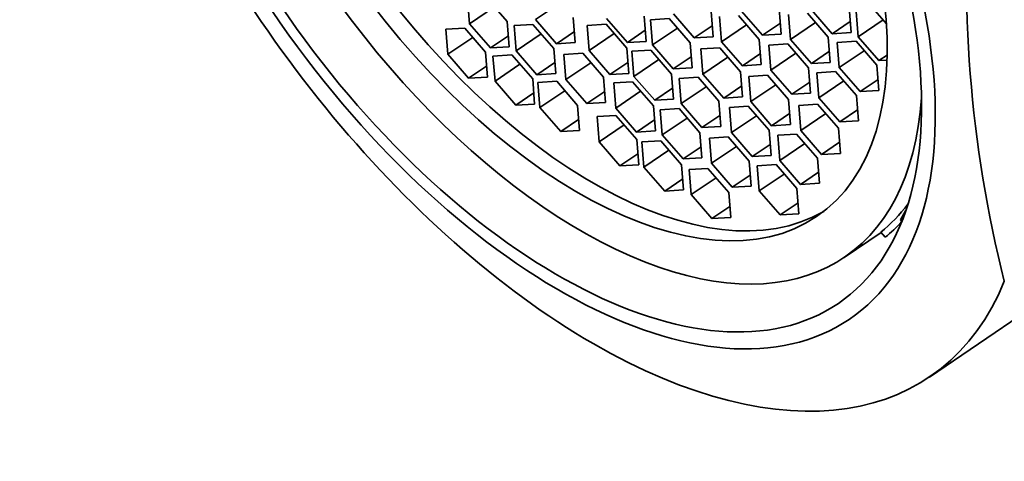
# Model space of a CAD drawing. Units: millimetres. Extents: x 0 to 1229, y 0 to 1756.
# Drawn here: x 321 to 339, y 543 to 551 of the extents above; entities that cross this region are included whole.
import ezdxf
from ezdxf import colors
from ezdxf.entities.mleader import LeaderData, LeaderLine
from ezdxf.math import Vec2, Vec3

# ---------------------------------------------------------------- set-up
doc = ezdxf.new("R2010")
doc.units = ezdxf.units.MM
doc.layers.add('DV7_Défaut', color=7, linetype='Continuous')
doc.layers.add('Défaut', color=7, linetype='Continuous')

# ---------------------------------------------------------------- blocks, each defined once
blk = doc.blocks.new('_DOT')
at = {"color": 0}
blk.add_line((0, 0), (-1, 0), dxfattribs=at)
at = {"color": 0, "const_width": 0.333}
blk.add_lwpolyline([(-0.1665, 0, 1), (0.1665, 0, 1)], format="xyb", close=True, dxfattribs=at)
blk = doc.blocks.new('SE6')
at = {"layer": 'DV7_Défaut', "color": 7, "linetype": 'Continuous', "lineweight": 35}
for p, q in [((329.013, 551.218), (329.049, 550.768)), ((329.72, 550.809), (329.349, 551.238)), ((330.672, 551.145), (330.227, 550.843)), ((329.494, 551.071), (329.049, 550.768)), ((333.391, 550.537), (333.355, 550.986)), ((333.901, 550.994), (334.272, 550.565)), ((334.608, 550.585), (334.572, 551.034)), ((335.146, 551.019), (335.517, 550.591)), ((335.853, 550.611), (335.818, 551.06)), ((335.942, 550.988), (335.978, 550.539)), ((336.486, 550.768), (336.278, 551.009)), ((329.756, 550.36), (329.72, 550.809)), ((330.227, 550.843), (330.598, 550.414)), ((330.934, 550.435), (330.899, 550.884)), ((331.492, 550.864), (331.863, 550.435)), ((332.199, 550.456), (332.163, 550.905)), ((332.611, 550.861), (332.275, 550.84)), ((332.275, 550.84), (332.31, 550.391)), ((332.982, 550.432), (332.611, 550.861)), ((332.684, 550.945), (333.055, 550.516)), ((333.508, 550.898), (333.543, 550.449)), ((334.215, 550.49), (333.843, 550.918)), ((334.739, 550.938), (334.774, 550.489)), ((335.22, 550.791), (334.774, 550.489)), ((335.446, 550.53), (335.075, 550.959)), ((335.838, 550.808), (335.517, 550.591)), ((336.423, 550.841), (335.978, 550.539)), ((328.961, 550.694), (328.625, 550.673)), ((328.625, 550.673), (328.661, 550.224)), ((329.332, 550.265), (328.961, 550.694)), ((329.049, 550.768), (329.42, 550.34)), ((330.179, 550.759), (329.843, 550.738)), ((329.843, 550.738), (329.879, 550.289)), ((330.551, 550.33), (330.179, 550.759)), ((330.919, 550.631), (330.598, 550.414)), ((331.482, 550.761), (331.146, 550.741)), ((331.146, 550.741), (331.182, 550.292)), ((331.853, 550.333), (331.482, 550.761)), ((332.183, 550.653), (331.863, 550.435)), ((332.756, 550.693), (332.31, 550.391)), ((333.375, 550.733), (333.055, 550.516)), ((333.988, 550.751), (333.543, 550.449)), ((334.592, 550.782), (334.272, 550.565)), ((335.517, 550.591), (335.853, 550.611)), ((329.106, 550.526), (328.661, 550.224)), ((329.74, 550.557), (329.42, 550.34)), ((330.324, 550.591), (329.879, 550.289)), ((331.627, 550.594), (331.182, 550.292)), ((331.863, 550.435), (332.199, 550.456)), ((333.055, 550.516), (333.391, 550.537)), ((333.543, 550.449), (333.914, 550.02)), ((334.25, 550.04), (334.215, 550.49)), ((334.272, 550.565), (334.608, 550.585)), ((334.774, 550.489), (335.146, 550.06)), ((335.482, 550.081), (335.446, 550.53)), ((335.944, 550.457), (335.608, 550.437)), ((335.608, 550.437), (335.643, 549.987)), ((336.315, 550.028), (335.944, 550.457)), ((335.978, 550.539), (336.349, 550.111)), ((329.368, 549.816), (329.332, 550.265)), ((329.42, 550.34), (329.756, 550.36)), ((329.879, 550.289), (330.25, 549.86)), ((330.586, 549.881), (330.551, 550.33)), ((330.598, 550.414), (330.934, 550.435)), ((331.182, 550.292), (331.553, 549.863)), ((331.889, 549.884), (331.853, 550.333)), ((332.279, 550.301), (331.943, 550.281)), ((331.943, 550.281), (331.979, 549.831)), ((332.65, 549.872), (332.279, 550.301)), ((332.31, 550.391), (332.682, 549.963)), ((333.018, 549.983), (332.982, 550.432)), ((333.511, 550.341), (333.175, 550.321)), ((333.175, 550.321), (333.21, 549.872)), ((333.882, 549.913), (333.511, 550.341)), ((334.724, 550.41), (334.388, 550.389)), ((334.388, 550.389), (334.424, 549.94)), ((335.095, 549.981), (334.724, 550.41)), ((335.466, 550.278), (335.146, 550.06)), ((336.089, 550.289), (335.643, 549.987)), ((328.661, 550.224), (329.032, 549.796)), ((329.802, 550.215), (329.466, 550.194)), ((329.466, 550.194), (329.502, 549.745)), ((330.174, 549.786), (329.802, 550.215)), ((331.067, 550.242), (330.732, 550.222)), ((330.732, 550.222), (330.767, 549.773)), ((331.439, 549.814), (331.067, 550.242)), ((332.424, 550.133), (331.979, 549.831)), ((333.002, 550.18), (332.682, 549.963)), ((333.656, 550.174), (333.21, 549.872)), ((334.235, 550.237), (333.914, 550.02)), ((334.869, 550.242), (334.424, 549.94)), ((336.499, 550.212), (336.349, 550.111)), ((336.349, 550.111), (336.497, 550.12)), ((329.352, 550.013), (329.032, 549.796)), ((329.947, 550.047), (329.502, 549.745)), ((330.571, 550.078), (330.25, 549.86)), ((331.213, 550.075), (330.767, 549.773)), ((331.873, 550.08), (331.553, 549.863)), ((332.682, 549.963), (333.018, 549.983)), ((333.917, 549.464), (333.882, 549.913)), ((333.914, 550.02), (334.25, 550.04)), ((334.424, 549.94), (334.795, 549.512)), ((335.131, 549.532), (335.095, 549.981)), ((335.146, 550.06), (335.482, 550.081)), ((335.578, 549.916), (335.243, 549.896)), ((335.95, 549.488), (335.578, 549.916)), ((335.643, 549.987), (336.015, 549.559)), ((336.35, 549.579), (336.315, 550.028)), ((329.032, 549.796), (329.368, 549.816)), ((329.502, 549.745), (329.873, 549.317)), ((330.209, 549.337), (330.174, 549.786)), ((330.25, 549.86), (330.586, 549.881)), ((330.603, 549.742), (330.267, 549.721)), ((330.974, 549.313), (330.603, 549.742)), ((330.767, 549.773), (331.139, 549.344)), ((331.474, 549.364), (331.439, 549.814)), ((331.553, 549.863), (331.889, 549.884)), ((331.955, 549.733), (331.619, 549.713)), ((332.327, 549.305), (331.955, 549.733)), ((331.979, 549.831), (332.35, 549.403)), ((332.686, 549.423), (332.65, 549.872)), ((333.123, 549.814), (332.787, 549.793)), ((332.787, 549.793), (332.823, 549.344)), ((333.494, 549.385), (333.123, 549.814)), ((333.21, 549.872), (333.582, 549.443)), ((334.364, 549.849), (334.028, 549.828)), ((334.028, 549.828), (334.064, 549.379)), ((334.735, 549.42), (334.364, 549.849)), ((335.243, 549.896), (335.278, 549.447)), ((335.723, 549.749), (335.278, 549.447)), ((336.335, 549.776), (336.015, 549.559)), ((330.267, 549.721), (330.302, 549.272)), ((330.748, 549.574), (330.302, 549.272)), ((331.459, 549.561), (331.139, 549.344)), ((331.619, 549.713), (331.655, 549.264)), ((332.1, 549.566), (331.655, 549.264)), ((332.67, 549.62), (332.35, 549.403)), ((333.268, 549.646), (332.823, 549.344)), ((333.902, 549.66), (333.582, 549.443)), ((334.509, 549.681), (334.064, 549.379)), ((335.115, 549.729), (334.795, 549.512)), ((336.015, 549.559), (336.35, 549.579)), ((330.194, 549.534), (329.873, 549.317)), ((332.35, 549.403), (332.686, 549.423)), ((333.53, 548.936), (333.494, 549.385)), ((333.582, 549.443), (333.917, 549.464)), ((334.771, 548.971), (334.735, 549.42)), ((334.795, 549.512), (335.131, 549.532)), ((335.278, 549.447), (335.65, 549.018)), ((335.985, 549.039), (335.95, 549.488)), ((329.873, 549.317), (330.209, 549.337)), ((330.302, 549.272), (330.674, 548.844)), ((331.009, 548.864), (330.974, 549.313)), ((331.139, 549.344), (331.474, 549.364)), ((331.655, 549.264), (332.026, 548.835)), ((332.362, 548.855), (332.327, 549.305)), ((332.786, 549.254), (332.45, 549.233)), ((332.45, 549.233), (332.485, 548.784)), ((333.157, 548.825), (332.786, 549.254)), ((332.823, 549.344), (333.194, 548.916)), ((334.02, 549.296), (333.684, 549.275)), ((333.684, 549.275), (333.72, 548.826)), ((334.391, 548.867), (334.02, 549.296)), ((334.064, 549.379), (334.435, 548.95)), ((335.256, 549.333), (334.92, 549.313)), ((334.92, 549.313), (334.956, 548.864)), ((335.627, 548.905), (335.256, 549.333)), ((335.97, 549.235), (335.65, 549.018)), ((330.994, 549.061), (330.674, 548.844)), ((331.66, 549.131), (331.324, 549.111)), ((331.324, 549.111), (331.36, 548.662)), ((332.032, 548.702), (331.66, 549.131)), ((332.347, 549.052), (332.026, 548.835)), ((332.931, 549.086), (332.485, 548.784)), ((333.514, 549.133), (333.194, 548.916)), ((334.165, 549.128), (333.72, 548.826)), ((334.755, 549.168), (334.435, 548.95)), ((335.401, 549.166), (334.956, 548.864)), ((335.65, 549.018), (335.985, 549.039)), ((330.674, 548.844), (331.009, 548.864)), ((331.805, 548.964), (331.36, 548.662)), ((332.026, 548.835), (332.362, 548.855)), ((333.194, 548.916), (333.53, 548.936)), ((334.427, 548.418), (334.391, 548.867)), ((334.435, 548.95), (334.771, 548.971)), ((334.956, 548.864), (335.327, 548.435)), ((335.663, 548.456), (335.627, 548.905)), ((332.067, 548.253), (332.032, 548.702)), ((332.459, 548.681), (332.123, 548.661)), ((332.83, 548.252), (332.459, 548.681)), ((332.485, 548.784), (332.857, 548.356)), ((333.192, 548.376), (333.157, 548.825)), ((333.662, 548.748), (333.326, 548.727)), ((333.326, 548.727), (333.362, 548.278)), ((334.033, 548.319), (333.662, 548.748)), ((333.72, 548.826), (334.091, 548.398)), ((334.881, 548.798), (334.546, 548.778)), ((334.546, 548.778), (334.581, 548.329)), ((335.253, 548.37), (334.881, 548.798)), ((331.36, 548.662), (331.731, 548.233)), ((332.123, 548.661), (332.159, 548.211)), ((332.604, 548.513), (332.159, 548.211)), ((333.177, 548.573), (332.857, 548.356)), ((333.807, 548.58), (333.362, 548.278)), ((334.411, 548.615), (334.091, 548.398)), ((335.026, 548.631), (334.581, 548.329)), ((335.647, 548.653), (335.327, 548.435)), ((332.052, 548.45), (331.731, 548.233)), ((332.857, 548.356), (333.192, 548.376)), ((334.091, 548.398), (334.427, 548.418)), ((334.581, 548.329), (334.953, 547.9)), ((335.288, 547.921), (335.253, 548.37)), ((335.327, 548.435), (335.663, 548.456)), ((337.25, 544.462), (342.948, 548.328)), ((331.731, 548.233), (332.067, 548.253)), ((332.159, 548.211), (332.53, 547.783)), ((332.866, 547.803), (332.83, 548.252)), ((333.301, 548.188), (332.965, 548.168)), ((332.965, 548.168), (333.001, 547.719)), ((333.672, 547.759), (333.301, 548.188)), ((333.362, 548.278), (333.733, 547.85)), ((334.069, 547.87), (334.033, 548.319)), ((334.516, 548.255), (334.18, 548.235)), ((334.18, 548.235), (334.215, 547.785)), ((334.887, 547.826), (334.516, 548.255)), ((332.85, 548), (332.53, 547.783)), ((333.446, 548.021), (333.001, 547.719)), ((334.053, 548.067), (333.733, 547.85)), ((334.661, 548.087), (334.215, 547.785)), ((335.273, 548.118), (334.953, 547.9)), ((332.53, 547.783), (332.866, 547.803)), ((333.733, 547.85), (334.069, 547.87)), ((334.923, 547.377), (334.887, 547.826)), ((334.953, 547.9), (335.288, 547.921)), ((333.001, 547.719), (333.372, 547.29)), ((333.708, 547.31), (333.672, 547.759)), ((334.215, 547.785), (334.587, 547.357)), ((333.692, 547.507), (333.372, 547.29)), ((334.907, 547.574), (334.587, 547.357)), ((333.372, 547.29), (333.708, 547.31)), ((334.587, 547.357), (334.923, 547.377)), ((336.827, 547.431), (336.733, 547.266)), ((336.778, 547.297), (336.733, 547.266)), ((336.733, 547.266), (336.756, 547.24)), ((335.733, 546.599), (336.388, 547.043)), ((336.383, 547.049), (336.461, 546.958))]:
    blk.add_line(p, q, dxfattribs=at)
blk.add_arc((360.441, 551.657), 22.532, 174.9707, 194.0898, dxfattribs=at)
for centre, major_axis, start_param, end_param in [((336.211, 558.258), (-7.158, 10.551), 2.796891, 6.283185), ((336.211, 558.258), (6.737, -9.931), 0, 3.141593), ((336.211, 558.258), (6.737, -9.931), 0, 3.141593), ((330.467, 554.361), (-5.266, 7.762), 0, 3.731694), ((330.727, 554.538), (-4.772, 7.034), 0.035249, 3.106343), ((330.513, 554.393), (-6.737, 9.931), 1.156549, 3.475866), ((330.96, 554.696), (5.266, -7.762), 0.039569, 0.178261), ((330.96, 554.696), (5.333, -7.862), 0.041896, 0.123)]:
    blk.add_ellipse(centre, major_axis=major_axis, ratio=0.524834, start_param=start_param, end_param=end_param, dxfattribs=at)
for centre, major_axis in [((330.013, 554.053), (5.808, -8.561)), ((330.013, 554.053), (5.614, -8.276)), ((330.467, 554.361), (-4.772, 7.034))]:
    blk.add_ellipse(centre, major_axis=major_axis, ratio=0.524834, dxfattribs=at)

msp = doc.modelspace()

# ---------------------------------------------------------------- block references
at = {"layer": 'Défaut'}
msp.add_blockref('SE6', (0, 0), dxfattribs=at)

# ---------------------------------------------------------------- leaders
at = {"layer": 'Défaut', "color": 7, "linetype": 'Continuous', "lineweight": 18}
ml = msp.add_multileader_mtext('Standard', dxfattribs=at)
ml.set_content('{\\pxsm0.9;\\fSolid Edge ISO|b1||i0||c0|p34;\\W1.;27/09/2017\\P}', color=256)
ml.set_leader_properties()
ml.set_arrow_properties(name='DOT')
ml.build(insert=Vec2(0, 0))
ml.multileader.update_dxf_attribs({"leader_type": 0, "dogleg_length": 0, "arrow_head_size": 12})
ctx = ml.context
ctx.base_point, ctx.char_height, ctx.arrow_head_size, ctx.landing_gap_size = Vec3(1020.256, 1749.041), 12, 12, 4.2
notes = []
notes.append((ctx, [(0, (0, 0, 0), (0, 0), (1, 0), 1, [])]))
ctx.mtext.insert = Vec3(1022.256, 1755.161)
ml = msp.add_multileader_mtext('Standard', dxfattribs=at)
ml.set_content('{\\pxsm0.9;\\fArial|b1||i0||c0|p34;\\W1.;3202/US\\P}', color=256)
ml.set_leader_properties()
ml.set_arrow_properties(name='DOT')
ml.build(insert=Vec2(0, 0))
ml.multileader.update_dxf_attribs({"leader_type": 0, "dogleg_length": 0, "arrow_head_size": 12})
ctx = ml.context
ctx.base_point, ctx.char_height, ctx.arrow_head_size, ctx.landing_gap_size = Vec3(301.13, 1748.862), 12, 12, 4.2
notes.append((ctx, [(0, (0, 0, 0), (0, 0), (1, 0), 1, [])]))
ctx.mtext.insert = Vec3(303.13, 1754.976)
for ctx, leaders in notes:
    for number, flags, end, landing, length, lines in leaders:
        leader = LeaderData()
        leader.index, (leader.has_last_leader_line, leader.has_dogleg_vector, leader.attachment_direction) = number, flags
        leader.last_leader_point, leader.dogleg_vector, leader.dogleg_length = Vec3(end), Vec3(landing), length
        for number, points, colour, breaks in lines:
            line = LeaderLine()
            line.index, line.vertices, line.color, line.breaks = number, Vec3.list(points), colors.encode_raw_color(colour), breaks
            leader.lines.append(line)
        ctx.leaders.append(leader)

doc.saveas('drawing.dxf')
